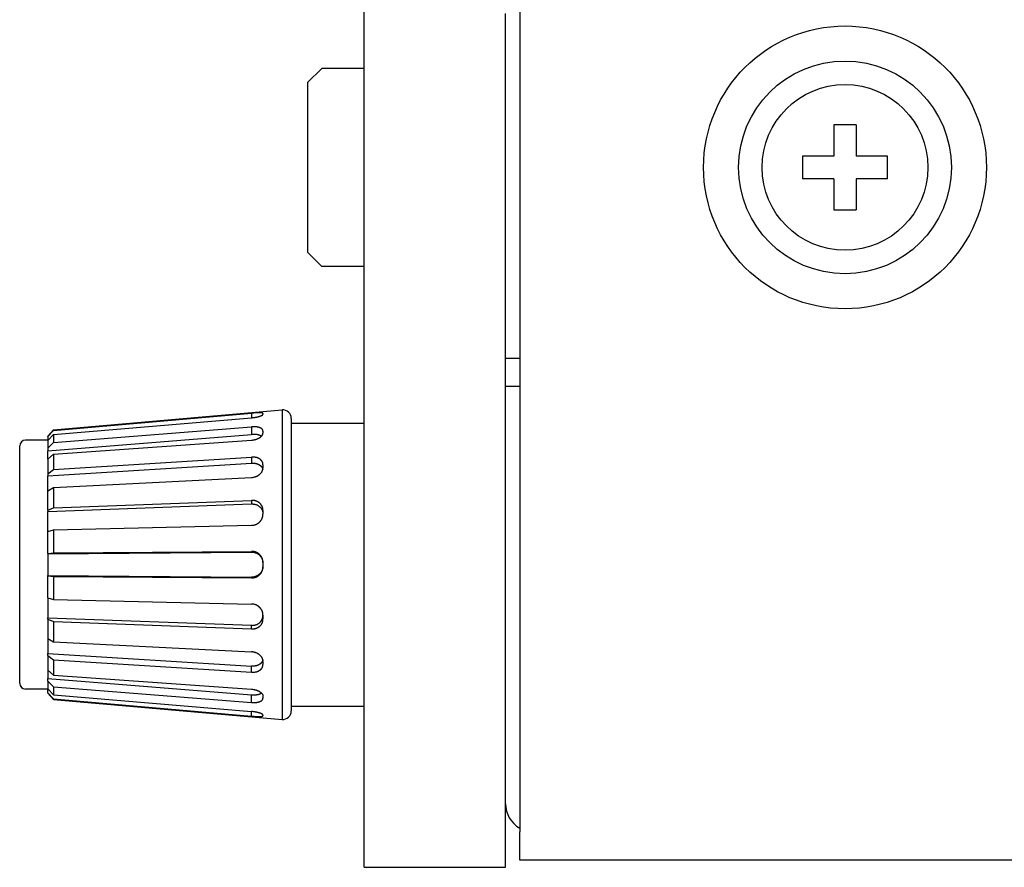
# Model space of a CAD drawing. Extents: x 175 to 628, y 245 to 459.
# Drawn here: x 275 to 310, y 409 to 439 of the extents above; entities that cross this region are included whole.
import ezdxf

# ---------------------------------------------------------------- set-up
doc = ezdxf.new("R2010")
doc.units = 0
doc.linetypes.add('DASHED', pattern=[15, 12, -3])
doc.layers.get('0').update_dxf_attribs({"linetype": 'CONTINUOUS'})

msp = doc.modelspace()

# ---------------------------------------------------------------- linework, layer by layer
at = {"color": 7, "linetype": 'Continuous'}
for p, q in [((287.5035, 437.5399), (287.5035, 458.7899)), ((293.0035, 457.5399), (293.0035, 410.5399)), ((292.5035, 438.4852), (292.5035, 439.4852)), ((292.5035, 437.0399), (292.5035, 438.4852)), ((285.5035, 437.0399), (286.0035, 437.5399)), ((287.5035, 437.5399), (286.0035, 437.5399)), ((287.5035, 437.0399), (287.5035, 437.5399)), ((285.5035, 437.0399), (285.5035, 431.0399)), ((287.5035, 431.0399), (287.5035, 437.0399)), ((292.5035, 432.2852), (292.5035, 437.0399)), ((304.1035, 435.5399), (304.1035, 434.4399)), ((304.5035, 435.5399), (304.1035, 435.5399)), ((304.9035, 435.5399), (304.5035, 435.5399)), ((304.9035, 435.5399), (304.9035, 434.4399)), ((304.1035, 434.4399), (303.0035, 434.4399)), ((303.0035, 434.4399), (303.0035, 434.0399)), ((306.0035, 434.4399), (304.9035, 434.4399)), ((306.0035, 434.0399), (306.0035, 434.4399)), ((303.0035, 434.0399), (303.0035, 433.6399)), ((306.0035, 433.6399), (306.0035, 434.0399)), ((304.1035, 433.6399), (303.0035, 433.6399)), ((304.1035, 433.6399), (304.1035, 432.5399)), ((304.9035, 433.6399), (304.9035, 432.5399)), ((306.0035, 433.6399), (304.9035, 433.6399)), ((304.1035, 432.5399), (304.5035, 432.5399)), ((304.5035, 432.5399), (304.9035, 432.5399)), ((292.5035, 431.2852), (292.5035, 432.2852)), ((292.5035, 431.0399), (292.5035, 431.2852)), ((285.5035, 431.0399), (286.0035, 430.5399)), ((287.5035, 430.5399), (287.5035, 431.0399)), ((292.5035, 427.2899), (292.5035, 431.0399)), ((287.5035, 430.5399), (286.0035, 430.5399)), ((287.5035, 409.2899), (287.5035, 430.5399)), ((292.5035, 427.2899), (293.0035, 427.2899)), ((292.5035, 426.2899), (292.5035, 427.2899)), ((293.0035, 426.2899), (292.5035, 426.2899)), ((292.5035, 411.5399), (292.5035, 426.2899)), ((276.5277, 424.7572), (284.6023, 425.4637)), ((276.5277, 424.7391), (283.5285, 425.3492)), ((283.5285, 425.3492), (283.5285, 425.1865)), ((284.6023, 425.4637), (284.6023, 414.5207)), ((276.5277, 424.5949), (283.5285, 425.1865)), ((283.9285, 425.3345), (283.9285, 425.3095)), ((284.9285, 425.1648), (284.9285, 424.9922)), ((284.9285, 424.9922), (287.5035, 424.9922)), ((284.9285, 424.9922), (284.9285, 419.9922)), ((276.3285, 424.5398), (276.5277, 424.7572)), ((276.3285, 424.5225), (276.5277, 424.7391)), ((276.5277, 424.3108), (283.5285, 424.8659)), ((276.5277, 424.7572), (276.5277, 424.7391)), ((283.5285, 424.8659), (283.5285, 424.5929)), ((283.9285, 424.7151), (283.9285, 424.6432)), ((276.3285, 424.3922), (275.5285, 424.3922)), ((276.3285, 424.3848), (276.5277, 424.5949)), ((276.3285, 424.022), (283.5285, 424.5929)), ((276.3285, 424.5225), (276.3285, 424.5398)), ((276.3285, 424.5225), (276.3285, 424.4217)), ((276.3285, 424.4217), (276.3666, 424.425)), ((276.3285, 424.3922), (276.3285, 424.4217)), ((276.3285, 424.3848), (276.3285, 424.3922)), ((276.3285, 424.3848), (276.3285, 424.1137)), ((276.3285, 424.1137), (276.5277, 424.3108)), ((276.5277, 424.5949), (276.5277, 424.3108)), ((276.5277, 423.8955), (283.5285, 424.3972)), ((275.3285, 415.7922), (275.3285, 424.1922)), ((276.3285, 424.1137), (276.3285, 424.022)), ((276.3285, 423.7174), (276.3285, 424.022)), ((276.3285, 423.7174), (276.5277, 423.8955)), ((276.3285, 423.7174), (276.3285, 423.2078)), ((276.5277, 423.8955), (276.5277, 423.3616)), ((276.5277, 423.3616), (283.5285, 423.7947)), ((283.5285, 423.7947), (283.5285, 423.5817)), ((276.3285, 423.1363), (283.5285, 423.5817)), ((276.3285, 423.2078), (276.5277, 423.3616)), ((283.9285, 423.5261), (283.9285, 423.4159)), ((276.3285, 423.2078), (276.3285, 423.1363)), ((276.3285, 422.6006), (276.3285, 423.1363)), ((276.5277, 422.7253), (283.5285, 423.0766)), ((276.3285, 422.6006), (276.5277, 422.7253)), ((276.3285, 421.9141), (276.3285, 422.6006)), ((276.5277, 422.7253), (276.5277, 422.006)), ((276.5277, 422.006), (283.5285, 422.2648)), ((283.5285, 422.2648), (283.5285, 422.1376)), ((276.3285, 421.8713), (283.5285, 422.1376)), ((276.3285, 421.9141), (276.5277, 422.006)), ((276.3285, 421.9141), (276.3285, 421.8713)), ((276.3285, 421.1692), (276.3285, 421.8713)), ((283.9285, 421.9108), (283.9285, 421.7832)), ((283.9285, 421.7832), (283.9285, 421.7756)), ((276.3285, 421.1692), (276.5277, 421.2255)), ((276.3285, 420.3885), (276.3285, 421.1692)), ((276.5277, 421.2255), (283.5285, 421.384)), ((276.5277, 421.2255), (276.5277, 420.4075)), ((276.3285, 420.3797), (283.5285, 420.4346)), ((276.3285, 420.3885), (276.5277, 420.4075)), ((276.3285, 420.3885), (276.3285, 420.3797)), ((276.3285, 420.3797), (276.3285, 419.6047)), ((276.5277, 420.4075), (283.5285, 420.4609)), ((283.5285, 420.4609), (283.5285, 420.4346)), ((283.9285, 420.0642), (283.9285, 420.0378)), ((283.9285, 420.0378), (283.9285, 419.9466)), ((283.9285, 419.9466), (283.9285, 419.9202)), ((284.9285, 419.9922), (284.9285, 414.9922)), ((276.3285, 419.5958), (276.3285, 419.6047)), ((276.3285, 419.6047), (283.5285, 419.5498)), ((276.3285, 419.5958), (276.5277, 419.5769)), ((276.3285, 418.8152), (276.3285, 419.5958)), ((276.5277, 419.5769), (276.5277, 418.7589)), ((276.5277, 419.5769), (283.5285, 419.5235)), ((283.5285, 419.5235), (283.5285, 419.5498)), ((276.3285, 418.8152), (276.5277, 418.7589)), ((276.3285, 418.8152), (276.3285, 418.113)), ((276.5277, 418.7589), (283.5285, 418.6004)), ((276.3285, 418.113), (283.5285, 417.8468)), ((276.3285, 418.0703), (276.3285, 418.113)), ((276.3285, 418.0703), (276.3285, 417.3838)), ((276.3285, 418.0703), (276.5277, 417.9784)), ((283.9285, 418.2088), (283.9285, 418.2012)), ((283.9285, 418.2012), (283.9285, 418.0735)), ((276.5277, 417.9784), (276.5277, 417.2591)), ((276.5277, 417.9784), (283.5285, 417.7196)), ((283.5285, 417.7196), (283.5285, 417.8468)), ((276.3285, 417.3838), (276.3285, 416.8481)), ((276.3285, 417.3838), (276.5277, 417.2591)), ((276.5277, 417.2591), (283.5285, 416.9078)), ((276.3285, 416.7766), (276.3285, 416.8481)), ((276.3285, 416.8481), (283.5285, 416.4027)), ((276.3285, 416.7766), (276.5277, 416.6228)), ((276.3285, 416.7766), (276.3285, 416.267)), ((276.5277, 416.6228), (283.5285, 416.1897)), ((276.5277, 416.6228), (276.5277, 416.0889)), ((283.5285, 416.1897), (283.5285, 416.4027)), ((283.9285, 416.5685), (283.9285, 416.4583)), ((276.3285, 416.267), (276.5277, 416.0889)), ((276.3285, 416.267), (276.3285, 415.9623)), ((276.3285, 415.8707), (276.3285, 415.9623)), ((276.3285, 415.9623), (283.5285, 415.3914)), ((276.5277, 416.0889), (283.5285, 415.5872)), ((276.3285, 415.5922), (275.5285, 415.5922)), ((276.3285, 415.8707), (276.3285, 415.5996)), ((276.3285, 415.8707), (276.5277, 415.6736)), ((276.3285, 415.5996), (276.5277, 415.3895)), ((276.3285, 415.5996), (276.3285, 415.5922)), ((276.3285, 415.5922), (276.3285, 415.5627)), ((276.5277, 415.6736), (283.5285, 415.1185)), ((276.5277, 415.6736), (276.5277, 415.3895)), ((276.3285, 415.4619), (276.3285, 415.5627)), ((276.3285, 415.5627), (276.3666, 415.5593)), ((276.3285, 415.4619), (276.5277, 415.2453)), ((276.3285, 415.4619), (276.3285, 415.4446)), ((276.3285, 415.4446), (276.5277, 415.2272)), ((276.5277, 415.3895), (283.5285, 414.7979)), ((276.5277, 415.2453), (283.5285, 414.6351)), ((276.5277, 415.2453), (276.5277, 415.2272)), ((283.5285, 415.1185), (283.5285, 415.3914)), ((283.9285, 415.3412), (283.9285, 415.2693)), ((276.5277, 415.2272), (284.6023, 414.5207)), ((284.9285, 414.9922), (287.5035, 414.9922)), ((284.9285, 414.9922), (284.9285, 414.8196)), ((283.5285, 414.6351), (283.5285, 414.7979)), ((283.9285, 414.6749), (283.9285, 414.6499)), ((292.5035, 409.2899), (292.5035, 411.5399)), ((293.0035, 409.5399), (293.0035, 410.5399)), ((438.1749, 409.5399), (293.0035, 409.5399)), ((287.5035, 409.2899), (292.5035, 409.2899))]:
    msp.add_line(p, q, dxfattribs=at)
at = {"color": 7, "linetype": 'DASHED'}
for p, q in [((292.5035, 438.4852), (292.5035, 439.4852)), ((292.5035, 437.0399), (292.5035, 438.4852)), ((287.5035, 437.0399), (287.5035, 437.5399)), ((287.5035, 431.0399), (287.5035, 437.0399)), ((292.5035, 432.2852), (292.5035, 437.0399)), ((292.5035, 432.2852), (292.5035, 437.0399)), ((292.5035, 431.2852), (292.5035, 432.2852)), ((292.5035, 431.2852), (292.5035, 432.2852)), ((292.5035, 431.0399), (292.5035, 431.2852)), ((292.5035, 431.0399), (292.5035, 431.2852)), ((287.5035, 430.5399), (287.5035, 431.0399)), ((292.5035, 427.2899), (292.5035, 431.0399)), ((292.5035, 426.2899), (292.5035, 427.2899)), ((292.5035, 411.5399), (292.5035, 426.2899))]:
    msp.add_line(p, q, dxfattribs=at)
at = {"color": 7, "linetype": 'Continuous'}
for radius in [5, 3.7617, 2.9296]:
    msp.add_circle((304.5035, 434.0399), radius, dxfattribs=at)
for centre, radius, start, end in [((284.6285, 425.1648), 0.3, 0, 95), ((275.5285, 424.1922), 0.2, 90, 180), ((275.5285, 415.7922), 0.2, 180, 270), ((284.6285, 414.8196), 0.3, 265, 0), ((293.5035, 411.5399), 1, 180, 240)]:
    msp.add_arc(centre, radius, start, end, dxfattribs=at)
for points, knots in [([(283.9285, 425.3345), (283.9277, 425.3377), (283.9264, 425.3437), (283.9199, 425.3471), (283.9156, 425.3489), (283.9106, 425.3507), (283.903, 425.3534), (283.8894, 425.3573), (283.871, 425.36), (283.849, 425.3613), (283.8276, 425.3621), (283.8111, 425.3624), (283.7995, 425.3627), (283.7906, 425.3628), (283.7801, 425.3628), (283.766, 425.3627), (283.75, 425.3624), (283.7353, 425.3619), (283.7237, 425.3616), (283.7133, 425.3613), (283.7008, 425.3608), (283.6839, 425.3601), (283.6655, 425.3591), (283.6498, 425.3582), (283.6396, 425.3575), (283.6224, 425.3565), (283.5855, 425.354), (283.5505, 425.3511), (283.5285, 425.3492)], [0, 0, 0, 0, 0.00945021, 0.01728545, 0.02053062, 0.02361438, 0.03311205, 0.04469457, 0.06600773, 0.08872929, 0.11094456, 0.13018823, 0.138051, 0.14570652, 0.15690394, 0.16977212, 0.18790884, 0.20488541, 0.21399636, 0.22263343, 0.23611272, 0.25149735, 0.27333674, 0.29156826, 0.29845071, 0.30424823, 0.34304238, 0.4094929, 0.4094929, 0.4094929, 0.4094929]), ([(283.5285, 425.1865), (283.5422, 425.1877), (283.5679, 425.19), (283.6009, 425.194), (283.6276, 425.1979), (283.6481, 425.2013), (283.6671, 425.2044), (283.6836, 425.2073), (283.699, 425.2104), (283.7117, 425.2131), (283.7228, 425.2157), (283.7352, 425.2186), (283.7508, 425.2222), (283.7674, 425.2263), (283.7818, 425.2303), (283.792, 425.2333), (283.8, 425.2358), (283.8092, 425.2388), (283.8223, 425.243), (283.8394, 425.2488), (283.8581, 425.2555), (283.8768, 425.2633), (283.8924, 425.2717), (283.9041, 425.2798), (283.9111, 425.285), (283.9156, 425.2884), (283.9179, 425.2904), (283.9199, 425.2924), (283.9214, 425.2942), (283.9227, 425.2958), (283.9239, 425.2976), (283.9254, 425.2996), (283.927, 425.3022), (283.9283, 425.3055), (283.9284, 425.3081), (283.9285, 425.3095)], [0, 0, 0, 0, 0.04128311, 0.07734725, 0.09991166, 0.12218558, 0.1396903, 0.15761647, 0.17259428, 0.18675902, 0.19653555, 0.20677055, 0.2250016, 0.24442891, 0.25824102, 0.26981345, 0.27641754, 0.28325637, 0.29886456, 0.31778609, 0.33732049, 0.35854969, 0.37826383, 0.39052278, 0.40115228, 0.40429093, 0.40758067, 0.41018326, 0.41282744, 0.4146196, 0.41644312, 0.41920914, 0.42208428, 0.42562783, 0.42978751, 0.42978751, 0.42978751, 0.42978751]), ([(283.9285, 424.7151), (283.9281, 424.7233), (283.9275, 424.7377), (283.9211, 424.754), (283.9148, 424.7644), (283.91, 424.7713), (283.9054, 424.7779), (283.9005, 424.7842), (283.8945, 424.7904), (283.8872, 424.7968), (283.8789, 424.8028), (283.871, 424.8081), (283.8642, 424.8127), (283.8573, 424.8172), (283.849, 424.8219), (283.8376, 424.8276), (283.8243, 424.8329), (283.8117, 424.8375), (283.8017, 424.8411), (283.7926, 424.8442), (283.7819, 424.8476), (283.7673, 424.8514), (283.7506, 424.8549), (283.7353, 424.8576), (283.7234, 424.8598), (283.7128, 424.8616), (283.7004, 424.8634), (283.6844, 424.8653), (283.6669, 424.8666), (283.649, 424.8676), (283.6325, 424.8684), (283.6095, 424.8693), (283.5748, 424.8691), (283.5454, 424.8671), (283.5285, 424.8659)], [0, 0, 0, 0, 0.02442912, 0.04285041, 0.05184307, 0.06081248, 0.06816301, 0.07581498, 0.08467914, 0.09406143, 0.10492681, 0.11531946, 0.12262449, 0.12967519, 0.1399523, 0.15131872, 0.16768653, 0.18310005, 0.19155931, 0.1995687, 0.21171189, 0.22541921, 0.24475396, 0.26276651, 0.27215761, 0.28108795, 0.29485362, 0.30990288, 0.32931972, 0.34753591, 0.36364745, 0.37901641, 0.416546, 0.46748757, 0.46748757, 0.46748757, 0.46748757]), ([(283.5285, 424.3972), (283.5455, 424.3986), (283.5756, 424.4012), (283.6108, 424.4074), (283.6339, 424.4127), (283.6475, 424.4161), (283.659, 424.4189), (283.6704, 424.4219), (283.6839, 424.4257), (283.7003, 424.431), (283.7176, 424.4376), (283.7341, 424.4443), (283.7491, 424.4505), (283.7625, 424.4563), (283.7756, 424.4627), (283.7882, 424.4695), (283.8003, 424.4767), (283.8105, 424.4831), (283.8193, 424.4886), (283.8281, 424.4943), (283.838, 424.5011), (283.8492, 424.5096), (283.8601, 424.5193), (283.8709, 424.5298), (283.8818, 424.5403), (283.8911, 424.5504), (283.8984, 424.5599), (283.9033, 424.5675), (283.907, 424.5739), (283.91, 424.5791), (283.9129, 424.5843), (283.9184, 424.5946), (283.9266, 424.6136), (283.9278, 424.6322), (283.9285, 424.6432)], [0, 0, 0, 0, 0.0513987, 0.09037524, 0.10703587, 0.12277477, 0.13237508, 0.14257513, 0.15789037, 0.17469274, 0.19419945, 0.21326847, 0.22824331, 0.24289793, 0.25718373, 0.27188876, 0.28590558, 0.29917005, 0.30816316, 0.3171539, 0.3303708, 0.34436894, 0.35921758, 0.37419154, 0.38950347, 0.40460091, 0.41535077, 0.42538093, 0.43170722, 0.4374549, 0.44348196, 0.44953648, 0.47236166, 0.50496016, 0.50496016, 0.50496016, 0.50496016]), ([(283.8741, 424.5329), (283.8665, 424.538), (283.8532, 424.5469), (283.836, 424.5553), (283.8236, 424.5602), (283.8101, 424.5651), (283.7913, 424.5718), (283.7656, 424.58), (283.7365, 424.5866), (283.704, 424.591), (283.6721, 424.5934), (283.6483, 424.5947), (283.634, 424.5954), (283.6168, 424.5961), (283.5817, 424.5965), (283.5489, 424.5943), (283.5285, 424.5929)], [0, 0, 0, 0, 0.02742384, 0.04773504, 0.05747494, 0.06743045, 0.09076406, 0.11731693, 0.14822423, 0.18021645, 0.21570477, 0.24408298, 0.25176011, 0.25870793, 0.29557291, 0.35711492, 0.35711492, 0.35711492, 0.35711492]), ([(283.9285, 423.5261), (283.9278, 423.5418), (283.9268, 423.5675), (283.9186, 423.5945), (283.913, 423.6083), (283.9097, 423.616), (283.9056, 423.6254), (283.9005, 423.6361), (283.8943, 423.647), (283.8869, 423.6577), (283.8787, 423.6678), (283.8709, 423.6767), (283.8642, 423.6845), (283.8573, 423.692), (283.849, 423.7003), (283.8379, 423.71), (283.8247, 423.7196), (283.8112, 423.7285), (283.7989, 423.7366), (283.7873, 423.7437), (283.7751, 423.7502), (283.7623, 423.7562), (283.7489, 423.7615), (283.7341, 423.7669), (283.7178, 423.7729), (283.7007, 423.7785), (283.6842, 423.7826), (283.6701, 423.7855), (283.6581, 423.7875), (283.6482, 423.7891), (283.6391, 423.7905), (283.6201, 423.7933), (283.5833, 423.7969), (283.5492, 423.7955), (283.5285, 423.7947)], [0, 0, 0, 0, 0.04675617, 0.076892, 0.08389679, 0.09149178, 0.10228686, 0.1144713, 0.12708162, 0.13987791, 0.15337582, 0.16625645, 0.1753007, 0.18414531, 0.19682558, 0.21052291, 0.22824735, 0.24568416, 0.25926787, 0.27244714, 0.28646295, 0.30056357, 0.3148944, 0.32953529, 0.3480012, 0.36688244, 0.38343573, 0.39909045, 0.41017735, 0.41993989, 0.42902851, 0.43772736, 0.47763245, 0.53982883, 0.53982883, 0.53982883, 0.53982883]), ([(283.5285, 423.5817), (283.5492, 423.5826), (283.583, 423.5839), (283.6194, 423.5805), (283.638, 423.5777), (283.6497, 423.5759), (283.6655, 423.5734), (283.6835, 423.5699), (283.7003, 423.5656), (283.7136, 423.5614), (283.7248, 423.5574), (283.7346, 423.5538), (283.7446, 423.5501), (283.756, 423.5457), (283.7687, 423.5403), (283.7827, 423.5334), (283.7967, 423.525), (283.8109, 423.5157), (283.8253, 423.5062), (283.8382, 423.4968), (283.849, 423.4873), (283.8571, 423.4792), (283.8638, 423.4718), (283.8711, 423.4634), (283.8803, 423.4528), (283.8899, 423.4406), (283.8976, 423.4284), (283.903, 423.4178), (283.9072, 423.4085), (283.9104, 423.4012), (283.913, 423.395), (283.9159, 423.3878), (283.9194, 423.3772), (283.9215, 423.3683), (283.9228, 423.3631)], [0, 0, 0, 0, 0.06221407, 0.10119159, 0.10943148, 0.11875129, 0.13673596, 0.15747938, 0.1737145, 0.18879383, 0.19919044, 0.20939496, 0.22011135, 0.23124048, 0.2460828, 0.26132558, 0.27810641, 0.29504934, 0.31239602, 0.32957588, 0.34304962, 0.35549356, 0.364026, 0.37292818, 0.38893447, 0.40602785, 0.41939123, 0.43213239, 0.44156386, 0.45023415, 0.45594828, 0.46162103, 0.47352959, 0.48934156, 0.48934156, 0.48934156, 0.48934156]), ([(283.5285, 423.0766), (283.5489, 423.0782), (283.5825, 423.0807), (283.6184, 423.0889), (283.6373, 423.0943), (283.6493, 423.098), (283.6651, 423.1027), (283.6829, 423.1088), (283.6993, 423.1157), (283.7122, 423.1218), (283.723, 423.1274), (283.7351, 423.1339), (283.7504, 423.1422), (283.7671, 423.1519), (283.7814, 423.1617), (283.7917, 423.1696), (283.7997, 423.1761), (283.8115, 423.1862), (283.83, 423.2022), (283.8534, 423.2242), (283.8748, 423.2493), (283.8911, 423.2764), (283.9029, 423.3029), (283.9102, 423.3214), (283.9142, 423.3318), (283.916, 423.3369), (283.9181, 423.3432), (283.9203, 423.3512), (283.9222, 423.3597), (283.9237, 423.3678), (283.9251, 423.3749), (283.9267, 423.384), (283.9282, 423.3976), (283.9284, 423.4092), (283.9285, 423.4159)], [0, 0, 0, 0, 0.06146826, 0.10099061, 0.11015141, 0.12034586, 0.13864868, 0.15960083, 0.17664628, 0.19203702, 0.20241977, 0.2132055, 0.23314029, 0.25458828, 0.27115448, 0.28516912, 0.29358934, 0.30207803, 0.33184836, 0.36677792, 0.39851055, 0.43031218, 0.46114545, 0.48562367, 0.49001695, 0.49467271, 0.50171166, 0.50997908, 0.51931406, 0.52798505, 0.53462928, 0.5409929, 0.55571305, 0.57570788, 0.57570788, 0.57570788, 0.57570788]), ([(283.9285, 421.9108), (283.9281, 421.9269), (283.9274, 421.955), (283.9208, 421.9879), (283.9143, 422.0094), (283.91, 422.0221), (283.9064, 422.0329), (283.9026, 422.0434), (283.8975, 422.0557), (283.8904, 422.0704), (283.8812, 422.0856), (283.8706, 422.1013), (283.8601, 422.1169), (283.8495, 422.1311), (283.8385, 422.1433), (283.8289, 422.1529), (283.8201, 422.1608), (283.8102, 422.1696), (283.7976, 422.1805), (283.783, 422.1923), (283.7685, 422.202), (283.7563, 422.2092), (283.7456, 422.2149), (283.7335, 422.221), (283.7184, 422.2287), (283.701, 422.2367), (283.6841, 422.2429), (283.6699, 422.2471), (283.658, 422.2503), (283.6481, 422.2526), (283.639, 422.2549), (283.6199, 422.2592), (283.5832, 422.2653), (283.5491, 422.265), (283.5285, 422.2648)], [0, 0, 0, 0, 0.04797655, 0.08433736, 0.10022827, 0.11528303, 0.12453838, 0.13430822, 0.1487778, 0.16443739, 0.18325717, 0.2022413, 0.22103106, 0.23964048, 0.25546963, 0.27019179, 0.28041406, 0.29096479, 0.30993711, 0.33033344, 0.3471828, 0.36236069, 0.37281019, 0.38358916, 0.40294031, 0.42375288, 0.44100508, 0.45696467, 0.46807853, 0.47792241, 0.48733873, 0.49641878, 0.53656702, 0.59846684, 0.59846684, 0.59846684, 0.59846684]), ([(283.5285, 422.1376), (283.5417, 422.1379), (283.5663, 422.1384), (283.598, 422.1361), (283.6234, 422.1314), (283.6475, 422.1255), (283.6755, 422.1187), (283.7065, 422.1093), (283.7364, 422.0965), (283.7636, 422.0805), (283.788, 422.0617), (283.8109, 422.0417), (283.8338, 422.0215), (283.8556, 421.9999), (283.8747, 421.975), (283.8904, 421.9468), (283.902, 421.9181), (283.9094, 421.8965), (283.914, 421.883), (283.9191, 421.8668), (283.9268, 421.8338), (283.9278, 421.8026), (283.9285, 421.7832)], [0, 0, 0, 0, 0.03966639, 0.07378511, 0.09518594, 0.11692647, 0.14838817, 0.18160354, 0.21401202, 0.24563981, 0.2759156, 0.30629358, 0.33692737, 0.36751825, 0.39825066, 0.43063677, 0.46395595, 0.49113916, 0.49921735, 0.50664719, 0.54222049, 0.60019563, 0.60019563, 0.60019563, 0.60019563]), ([(283.5285, 421.384), (283.5491, 421.3851), (283.5832, 421.3869), (283.6196, 421.3956), (283.6387, 421.4014), (283.6481, 421.4044), (283.6579, 421.4075), (283.6697, 421.4115), (283.6838, 421.4168), (283.7008, 421.4245), (283.7183, 421.4341), (283.7334, 421.4431), (283.7454, 421.4503), (283.7559, 421.4569), (283.7681, 421.4652), (283.7827, 421.4764), (283.7975, 421.4898), (283.8101, 421.5021), (283.82, 421.5117), (283.8286, 421.5205), (283.8384, 421.5312), (283.8499, 421.5454), (283.8609, 421.5616), (283.8701, 421.5763), (283.8774, 421.5879), (283.8836, 421.5984), (283.8904, 421.6107), (283.8978, 421.6262), (283.9042, 421.6431), (283.9097, 421.6601), (283.9149, 421.6761), (283.9211, 421.698), (283.9274, 421.731), (283.9281, 421.7594), (283.9285, 421.7756)], [0, 0, 0, 0, 0.06170118, 0.10228054, 0.11187046, 0.12172883, 0.13169114, 0.14287505, 0.15914975, 0.17683906, 0.19867498, 0.21892078, 0.22988191, 0.24047766, 0.25627231, 0.27393261, 0.29576465, 0.31597112, 0.3267829, 0.33723872, 0.35285248, 0.37031507, 0.39181217, 0.41171774, 0.4224405, 0.4328153, 0.44818788, 0.46478214, 0.48414334, 0.50227674, 0.51863421, 0.53437432, 0.57054603, 0.61921596, 0.61921596, 0.61921596, 0.61921596]), ([(283.9285, 420.0642), (283.9282, 420.0776), (283.9278, 420.103), (283.9234, 420.1362), (283.9165, 420.1633), (283.9099, 420.1846), (283.9039, 420.2041), (283.8976, 420.2211), (283.8904, 420.2366), (283.8837, 420.2492), (283.8774, 420.26), (283.8701, 420.2719), (283.8609, 420.287), (283.8499, 420.3035), (283.8384, 420.3179), (283.8284, 420.329), (283.8195, 420.3381), (283.8104, 420.3471), (283.7999, 420.3574), (283.7878, 420.3687), (283.7751, 420.3792), (283.7622, 420.3886), (283.7488, 420.397), (283.7339, 420.4058), (283.7175, 420.4155), (283.7004, 420.4247), (283.6841, 420.4317), (283.6709, 420.4365), (283.6599, 420.44), (283.6466, 420.444), (283.6283, 420.4494), (283.6011, 420.4561), (283.5674, 420.4606), (283.5418, 420.4608), (283.5285, 420.4609)], [0, 0, 0, 0, 0.04023389, 0.07616068, 0.10029564, 0.12411289, 0.14278906, 0.16184422, 0.17837709, 0.19400911, 0.20466914, 0.21570523, 0.23590171, 0.25764456, 0.27520495, 0.29120865, 0.30229395, 0.31354058, 0.32959866, 0.34646589, 0.36300745, 0.37897095, 0.3945078, 0.41045535, 0.43084156, 0.45164932, 0.46871159, 0.48390866, 0.49373001, 0.50336683, 0.5257286, 0.55082633, 0.58744649, 0.62743906, 0.62743906, 0.62743906, 0.62743906]), ([(283.5285, 420.4346), (283.5486, 420.4342), (283.5813, 420.4334), (283.6159, 420.4265), (283.6331, 420.4217), (283.6478, 420.4174), (283.6716, 420.4103), (283.7035, 420.399), (283.7355, 420.3833), (283.7646, 420.3633), (283.7906, 420.3404), (283.8113, 420.3199), (283.8279, 420.3036), (283.8396, 420.2906), (283.8498, 420.2772), (283.8582, 420.265), (283.8652, 420.2538), (283.8712, 420.244), (283.8771, 420.2341), (283.8838, 420.2227), (283.891, 420.2092), (283.8986, 420.1923), (283.905, 420.1741), (283.91, 420.1582), (283.9136, 420.1463), (283.919, 420.1277), (283.9268, 420.0919), (283.9278, 420.0583), (283.9285, 420.0378)], [0, 0, 0, 0, 0.06042356, 0.09766559, 0.10554233, 0.11407663, 0.14363061, 0.18000512, 0.21543729, 0.25019819, 0.28560545, 0.31931376, 0.33748979, 0.35545048, 0.37173362, 0.38811145, 0.39984251, 0.41123751, 0.42262091, 0.43433655, 0.45089083, 0.46854766, 0.48994575, 0.50854646, 0.51848208, 0.52738986, 0.56659561, 0.62797248, 0.62797248, 0.62797248, 0.62797248]), ([(283.9285, 419.9466), (283.9281, 419.9297), (283.9274, 419.9009), (283.9218, 419.8676), (283.9162, 419.8466), (283.9103, 419.8272), (283.9022, 419.8011), (283.8905, 419.7693), (283.8744, 419.7378), (283.8533, 419.7086), (283.8298, 419.6828), (283.8114, 419.6645), (283.7995, 419.6528), (283.7915, 419.6452), (283.781, 419.6361), (283.7666, 419.625), (283.7497, 419.6141), (283.7344, 419.6051), (283.7223, 419.598), (283.7115, 419.5919), (283.6986, 419.5853), (283.6825, 419.5781), (283.6649, 419.572), (283.6471, 419.5668), (283.6308, 419.562), (283.6083, 419.5561), (283.5743, 419.5504), (283.5452, 419.55), (283.5285, 419.5498)], [0, 0, 0, 0, 0.05049311, 0.08636018, 0.10077318, 0.11590384, 0.14728559, 0.18252264, 0.2174004, 0.25313859, 0.29027384, 0.32194811, 0.33107362, 0.34020152, 0.35514088, 0.37273123, 0.394796, 0.41524645, 0.42621713, 0.4368103, 0.45249192, 0.46946368, 0.48959275, 0.50842723, 0.52497644, 0.54084483, 0.57792662, 0.62808028, 0.62808028, 0.62808028, 0.62808028]), ([(283.5285, 419.5235), (283.5491, 419.524), (283.583, 419.5248), (283.6192, 419.5325), (283.6381, 419.5378), (283.6488, 419.541), (283.6617, 419.5449), (283.6765, 419.5498), (283.6915, 419.5558), (283.7059, 419.5626), (283.7197, 419.5701), (283.7345, 419.5789), (283.751, 419.5887), (283.7674, 419.5993), (283.7813, 419.6101), (283.7916, 419.6191), (283.7996, 419.6266), (283.8113, 419.6382), (283.8296, 419.6564), (283.853, 419.6819), (283.8737, 419.7107), (283.8897, 419.7413), (283.9014, 419.7725), (283.9101, 419.8005), (283.9177, 419.8247), (283.9239, 419.8501), (283.9279, 419.8821), (283.9282, 419.9069), (283.9285, 419.9202)], [0, 0, 0, 0, 0.06168264, 0.10152719, 0.11066943, 0.12060376, 0.13493329, 0.15114849, 0.1674451, 0.18330972, 0.1987402, 0.21459106, 0.23512744, 0.25610851, 0.27316569, 0.28792701, 0.29701227, 0.30609666, 0.33753645, 0.37437737, 0.40973306, 0.44367321, 0.47748057, 0.50954756, 0.53176172, 0.55362717, 0.58799065, 0.62800596, 0.62800596, 0.62800596, 0.62800596]), ([(283.9285, 418.2088), (283.9283, 418.2178), (283.9281, 418.2329), (283.9263, 418.25), (283.9248, 418.2601), (283.9237, 418.2671), (283.9224, 418.2753), (283.9208, 418.2845), (283.9187, 418.2938), (283.9165, 418.3026), (283.914, 418.3111), (283.9105, 418.3216), (283.9063, 418.3349), (283.9007, 418.3504), (283.8943, 418.3656), (283.8871, 418.3801), (283.879, 418.3938), (283.8706, 418.4073), (283.8622, 418.4207), (283.8534, 418.4339), (283.8438, 418.4467), (283.8334, 418.4589), (283.8222, 418.4704), (283.8108, 418.4817), (283.7993, 418.4929), (283.7875, 418.5038), (283.775, 418.5141), (283.7618, 418.5237), (283.7481, 418.5324), (283.7342, 418.5408), (283.7204, 418.5491), (283.7063, 418.557), (283.6917, 418.5641), (283.6766, 418.5704), (283.6617, 418.5756), (283.6488, 418.5798), (283.638, 418.5832), (283.6191, 418.589), (283.5829, 418.5975), (283.549, 418.5993), (283.5285, 418.6004)], [0, 0, 0, 0, 0.02689779, 0.04540044, 0.05141707, 0.05776238, 0.06654863, 0.07623514, 0.08589555, 0.09503559, 0.10358227, 0.11229288, 0.12833218, 0.14533691, 0.16185391, 0.17781236, 0.19372705, 0.20963204, 0.22544697, 0.24124616, 0.25725693, 0.27328891, 0.28935148, 0.30541003, 0.321464, 0.33750954, 0.35373392, 0.36997839, 0.38623098, 0.40247324, 0.41858165, 0.43467507, 0.45093438, 0.46736849, 0.48368637, 0.49812959, 0.50824269, 0.51757133, 0.55756911, 0.61918894, 0.61918894, 0.61918894, 0.61918894]), ([(283.5285, 417.8468), (283.5417, 417.8465), (283.5663, 417.846), (283.598, 417.8483), (283.6234, 417.853), (283.6475, 417.8589), (283.6755, 417.8657), (283.7066, 417.8751), (283.7373, 417.8883), (283.7662, 417.906), (283.7919, 417.9262), (283.8102, 417.9422), (283.8221, 417.9525), (283.8298, 417.9596), (283.839, 417.9689), (283.8501, 417.9815), (283.861, 417.9963), (283.8702, 418.0098), (283.8775, 418.0206), (283.8838, 418.0304), (283.8905, 418.0419), (283.8977, 418.056), (283.9039, 418.0714), (283.9099, 418.0893), (283.9164, 418.1086), (283.9234, 418.1337), (283.9278, 418.1647), (283.9282, 418.1886), (283.9285, 418.2012)], [0, 0, 0, 0, 0.03966639, 0.07378511, 0.09518594, 0.11692647, 0.14838817, 0.18160354, 0.21433163, 0.24826933, 0.28283427, 0.31243443, 0.32118825, 0.32996146, 0.34393621, 0.36027493, 0.38033875, 0.39901526, 0.4094064, 0.4194595, 0.43396352, 0.44924858, 0.46674455, 0.48388392, 0.50581869, 0.52804215, 0.56166036, 0.59954334, 0.59954334, 0.59954334, 0.59954334]), ([(283.5285, 417.7196), (283.5491, 417.7194), (283.5832, 417.7191), (283.6199, 417.7252), (283.639, 417.7295), (283.6481, 417.7317), (283.658, 417.7341), (283.6699, 417.7372), (283.6839, 417.7414), (283.7005, 417.7474), (283.7176, 417.7553), (283.734, 417.7636), (283.7488, 417.7712), (283.7621, 417.7785), (283.7746, 417.7864), (283.7861, 417.7945), (283.7965, 417.8028), (283.8107, 417.8153), (283.8303, 417.8325), (283.8536, 417.8554), (283.874, 417.881), (283.8898, 417.9085), (283.9014, 417.9369), (283.9101, 417.9626), (283.9176, 417.9847), (283.9239, 418.0081), (283.9278, 418.0378), (283.9282, 418.061), (283.9285, 418.0735)], [0, 0, 0, 0, 0.06189982, 0.10204806, 0.11112811, 0.12054443, 0.1303883, 0.14150217, 0.15741195, 0.17431242, 0.1943347, 0.21393889, 0.2293486, 0.24438385, 0.25944089, 0.27373546, 0.28644409, 0.29935851, 0.3305628, 0.36475167, 0.39706367, 0.42841396, 0.45956981, 0.48913635, 0.50955253, 0.52963354, 0.56168748, 0.5992478, 0.5992478, 0.5992478, 0.5992478]), ([(283.9285, 416.5685), (283.9281, 416.5818), (283.9274, 416.6047), (283.9216, 416.6312), (283.916, 416.6481), (283.9099, 416.6637), (283.9019, 416.6843), (283.8903, 416.7098), (283.8749, 416.7348), (283.8558, 416.758), (283.8341, 416.7789), (283.8111, 416.7985), (283.7883, 416.818), (283.764, 416.8366), (283.7369, 416.8532), (283.7069, 416.8673), (283.6756, 416.8785), (283.6473, 416.887), (283.6231, 416.8943), (283.598, 416.9006), (283.5664, 416.9054), (283.5418, 416.9069), (283.5285, 416.9078)], [0, 0, 0, 0, 0.0398818, 0.06856616, 0.08072164, 0.0933689, 0.11875338, 0.14713019, 0.17719889, 0.20656491, 0.23705348, 0.2674278, 0.29728939, 0.32704084, 0.35919171, 0.39226164, 0.42649609, 0.45881657, 0.48075925, 0.50231406, 0.53648474, 0.5764176, 0.5764176, 0.5764176, 0.5764176]), ([(283.9228, 416.6213), (283.9215, 416.616), (283.9193, 416.607), (283.9159, 416.5968), (283.9134, 416.5904), (283.9107, 416.5839), (283.9068, 416.5747), (283.9014, 416.5631), (283.8951, 416.5518), (283.8879, 416.5412), (283.8801, 416.5314), (283.8711, 416.5209), (283.8612, 416.5096), (283.8505, 416.4983), (283.8393, 416.4886), (283.8291, 416.481), (283.8199, 416.4746), (283.8105, 416.4684), (283.7999, 416.4615), (283.7878, 416.454), (283.775, 416.4471), (283.7619, 416.441), (283.7484, 416.4356), (283.7334, 416.4302), (283.717, 416.4242), (283.6997, 416.4185), (283.683, 416.4144), (283.6687, 416.4116), (283.6566, 416.4095), (283.6466, 416.408), (283.6376, 416.4066), (283.6188, 416.4039), (283.5824, 416.4005), (283.5489, 416.4018), (283.5285, 416.4027)], [0, 0, 0, 0, 0.01623066, 0.02764392, 0.03221461, 0.03699732, 0.04872775, 0.06215054, 0.07530503, 0.08774851, 0.10026862, 0.11307311, 0.12908273, 0.1454083, 0.15985981, 0.17344454, 0.18339513, 0.19340638, 0.2071607, 0.22152003, 0.23622418, 0.25052737, 0.2649786, 0.27974406, 0.29839987, 0.31748045, 0.33420692, 0.35003765, 0.36123176, 0.37108738, 0.38012676, 0.38878127, 0.42811606, 0.48934921, 0.48934921, 0.48934921, 0.48934921]), ([(283.5285, 416.1897), (283.5417, 416.1891), (283.5663, 416.1878), (283.5979, 416.1886), (283.6233, 416.1914), (283.6475, 416.1952), (283.6757, 416.1996), (283.7068, 416.206), (283.7377, 416.2154), (283.7665, 416.2283), (283.7922, 416.2435), (283.8105, 416.2554), (283.8223, 416.2632), (283.8301, 416.2686), (283.8394, 416.2757), (283.8504, 416.2853), (283.8612, 416.2965), (283.8703, 416.3069), (283.8776, 416.3153), (283.8839, 416.323), (283.8908, 416.3321), (283.898, 416.3433), (283.9043, 416.3558), (283.9097, 416.3685), (283.9149, 416.3804), (283.9212, 416.3972), (283.9274, 416.4231), (283.9281, 416.4454), (283.9285, 416.4583)], [0, 0, 0, 0, 0.03965003, 0.07384463, 0.09487864, 0.11625465, 0.1473535, 0.18029815, 0.21166191, 0.2438911, 0.27474734, 0.30120773, 0.3092179, 0.31731704, 0.32977801, 0.34420451, 0.3609394, 0.37654582, 0.38552279, 0.39426592, 0.40654278, 0.41961714, 0.43436947, 0.44821753, 0.46108233, 0.47348269, 0.50192136, 0.54040502, 0.54040502, 0.54040502, 0.54040502]), ([(283.5285, 415.5872), (283.5484, 415.5854), (283.5806, 415.5826), (283.6151, 415.576), (283.6327, 415.5719), (283.648, 415.5682), (283.6726, 415.5621), (283.7049, 415.553), (283.7372, 415.5414), (283.7658, 415.5279), (283.7915, 415.5131), (283.8119, 415.5004), (283.8285, 415.49), (283.8403, 415.4818), (283.8505, 415.4736), (283.8583, 415.4668), (283.8647, 415.4607), (283.8719, 415.4536), (283.8813, 415.4444), (283.8911, 415.4339), (283.8988, 415.4238), (283.9038, 415.4161), (283.9076, 415.4097), (283.9105, 415.4044), (283.9134, 415.3992), (283.9187, 415.3891), (283.9266, 415.3703), (283.9278, 415.352), (283.9285, 415.3412)], [0, 0, 0, 0, 0.059939, 0.09707569, 0.10521505, 0.11409156, 0.14426046, 0.18129045, 0.21480456, 0.24712901, 0.27598026, 0.30358079, 0.31917248, 0.33462219, 0.34684392, 0.3584161, 0.36566586, 0.37334241, 0.38869865, 0.40521973, 0.41647039, 0.42660083, 0.43294034, 0.43870128, 0.44467542, 0.45067517, 0.47311981, 0.50518972, 0.50518972, 0.50518972, 0.50518972]), ([(283.5285, 415.3914), (283.5376, 415.3908), (283.5547, 415.3895), (283.5785, 415.3885), (283.5993, 415.3881), (283.6176, 415.3884), (283.6341, 415.389), (283.6479, 415.3897), (283.6597, 415.3903), (283.6714, 415.3911), (283.6852, 415.3922), (283.7014, 415.394), (283.7184, 415.3966), (283.7345, 415.3995), (283.7492, 415.4022), (283.7625, 415.4049), (283.7756, 415.408), (283.7881, 415.4116), (283.8001, 415.4157), (283.8107, 415.4195), (283.8203, 415.423), (283.8297, 415.4266), (283.8404, 415.4312), (283.851, 415.4367), (283.8601, 415.4423), (283.8666, 415.4464), (283.8703, 415.4489), (283.8717, 415.4498), (283.8721, 415.4501), (283.8729, 415.4506), (283.8736, 415.4512), (283.8741, 415.4515)], [0, 0, 0, 0, 0.02759555, 0.05118057, 0.07163981, 0.08985427, 0.1060268, 0.12141734, 0.13115681, 0.14155265, 0.156513, 0.17275664, 0.19056566, 0.20795903, 0.22185451, 0.23551578, 0.24865687, 0.26205918, 0.27455173, 0.2866131, 0.29585526, 0.30513927, 0.31708497, 0.33074359, 0.34072195, 0.34927151, 0.35387334, 0.35402906, 0.35426024, 0.3552484, 0.35696251, 0.35696251, 0.35696251, 0.35696251]), ([(283.5285, 415.1185), (283.5417, 415.1175), (283.5671, 415.1157), (283.6003, 415.115), (283.6278, 415.1157), (283.6475, 415.1168), (283.6641, 415.1176), (283.6779, 415.1186), (283.6921, 415.12), (283.7061, 415.1217), (283.7199, 415.124), (283.7349, 415.1267), (283.7515, 415.1297), (283.7678, 415.1331), (283.7817, 415.1368), (283.7917, 415.1398), (283.7997, 415.1425), (283.812, 415.147), (283.8313, 415.1541), (283.8549, 415.164), (283.8758, 415.1758), (283.891, 415.1884), (283.9022, 415.2019), (283.9105, 415.2138), (283.9177, 415.2241), (283.9238, 415.2354), (283.9279, 415.2507), (283.9283, 415.2627), (283.9285, 415.2693)], [0, 0, 0, 0, 0.03984662, 0.07623429, 0.09981744, 0.12208, 0.13564349, 0.14946145, 0.16375086, 0.17829085, 0.19179779, 0.20575549, 0.22395791, 0.24244283, 0.25572442, 0.26708457, 0.27391244, 0.28095837, 0.30622562, 0.33560709, 0.35768807, 0.37802291, 0.39445065, 0.41023286, 0.42141012, 0.43238853, 0.44865211, 0.46825531, 0.46825531, 0.46825531, 0.46825531]), ([(283.9285, 414.6749), (283.9276, 414.6791), (283.9259, 414.6871), (283.9186, 414.6934), (283.9137, 414.6974), (283.9101, 414.7001), (283.9061, 414.7032), (283.901, 414.7068), (283.8949, 414.7106), (283.8875, 414.7145), (283.8795, 414.7184), (283.871, 414.7222), (283.8627, 414.726), (283.854, 414.7298), (283.8444, 414.7336), (283.8335, 414.7376), (283.822, 414.7415), (283.8114, 414.7449), (283.8024, 414.7478), (283.7932, 414.7507), (283.7822, 414.754), (283.7675, 414.7581), (283.7508, 414.7622), (283.7352, 414.7658), (283.7228, 414.7687), (283.7117, 414.7713), (283.6987, 414.7741), (283.6825, 414.7773), (283.6651, 414.7803), (283.6493, 414.7829), (283.6368, 414.7849), (283.6172, 414.7881), (283.5812, 414.7931), (283.5484, 414.7961), (283.5285, 414.7979)], [0, 0, 0, 0, 0.01263942, 0.02369173, 0.02778777, 0.03179725, 0.03714024, 0.04299395, 0.05067718, 0.05854744, 0.06803114, 0.07739354, 0.08644887, 0.09538485, 0.10606804, 0.11722515, 0.13018371, 0.14242458, 0.15069721, 0.15869741, 0.1712116, 0.18515816, 0.20458548, 0.22281652, 0.23305153, 0.24282806, 0.25709413, 0.27278182, 0.29247663, 0.30994203, 0.32078459, 0.33059491, 0.36963362, 0.42958109, 0.42958109, 0.42958109, 0.42958109]), ([(283.5285, 414.6351), (283.5413, 414.634), (283.5662, 414.6319), (283.5989, 414.6294), (283.6265, 414.6276), (283.6482, 414.6263), (283.6685, 414.6251), (283.6858, 414.6242), (283.7013, 414.6235), (283.7134, 414.6231), (283.7237, 414.6228), (283.7353, 414.6224), (283.75, 414.622), (283.766, 414.6217), (283.7801, 414.6216), (283.7906, 414.6216), (283.7995, 414.6217), (283.8111, 414.622), (283.8276, 414.6223), (283.8489, 414.6231), (283.8708, 414.6244), (283.8889, 414.6269), (283.9027, 414.6308), (283.9115, 414.634), (283.9187, 414.6366), (283.9239, 414.6393), (283.928, 414.6438), (283.9283, 414.6477), (283.9285, 414.6499)], [0, 0, 0, 0, 0.03866726, 0.07485588, 0.09842479, 0.12158479, 0.14027006, 0.15921673, 0.17353393, 0.18686075, 0.19549782, 0.20460877, 0.22158535, 0.23972208, 0.25259025, 0.26378767, 0.27144319, 0.27930595, 0.29854962, 0.3207649, 0.34342255, 0.36427887, 0.37553068, 0.38614752, 0.39254751, 0.39853646, 0.40350178, 0.40989617, 0.40989617, 0.40989617, 0.40989617])]:
    msp.add_open_spline(points, degree=3, knots=knots, dxfattribs=at)

doc.saveas('drawing.dxf')
